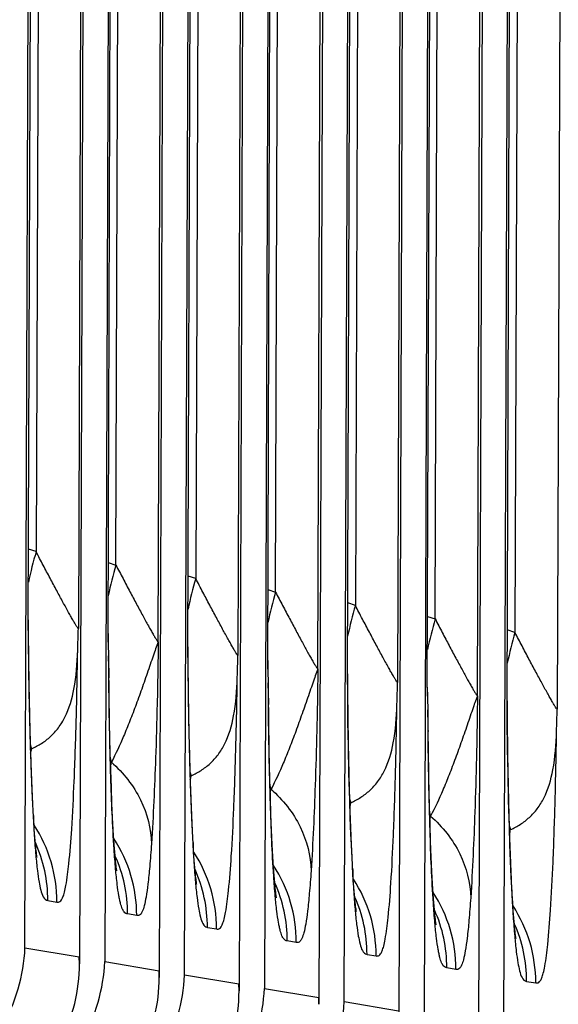
# Model space of a CAD drawing. Units: millimetres. Extents: x 0 to 297, y 0 to 210.
# Drawn here: x 211 to 215, y 85 to 94 of the extents above; entities that cross this region are included whole.
import ezdxf

# ---------------------------------------------------------------- set-up
doc = ezdxf.new("R2010")
doc.units = ezdxf.units.MM
doc.header["$LTSCALE"] = 16.335
doc.layers.add('DTM_AXIS', color=7, linetype='CONTINUOUS')

msp = doc.modelspace()

# ---------------------------------------------------------------- linework, layer by layer
at = {"layer": 'DTM_AXIS', "color": 7, "linetype": 'CONTINUOUS'}
for p, q in [((210.6386, 85.7662), (210.77, 123.5203)), ((210.6682, 88.6486), (210.7886, 123.5172)), ((210.8555, 123.4493), (210.7365, 89.261)), ((211.2305, 123.4426), (211.1092, 88.5834)), ((211.2491, 123.4394), (211.1186, 85.6267)), ((211.4736, 123.4015), (211.3422, 85.6474)), ((211.3709, 88.5392), (211.4933, 123.4216)), ((211.4401, 89.1422), (211.5591, 123.3306)), ((211.8128, 88.4645), (211.9341, 123.3238)), ((211.9527, 123.3207), (211.8223, 85.5079)), ((212.0459, 85.5286), (212.1773, 123.2827)), ((212.0755, 88.411), (212.1959, 123.2796)), ((212.2627, 123.2118), (212.1438, 89.0234)), ((212.6378, 123.205), (212.5165, 88.3459)), ((212.6564, 123.2019), (212.5259, 85.3891)), ((212.8809, 123.164), (212.7495, 85.4099)), ((212.7782, 88.3017), (212.9006, 123.184)), ((212.8474, 88.9046), (212.9664, 123.093)), ((213.2201, 88.2269), (213.3414, 123.0862)), ((213.36, 123.0831), (213.2296, 85.2703)), ((213.4532, 85.2911), (213.5846, 123.0452)), ((213.4828, 88.1734), (213.6032, 123.042)), ((213.67, 122.9742), (213.5511, 88.7859)), ((214.0451, 122.9674), (213.9238, 88.1083)), ((214.0637, 122.9643), (213.9332, 85.1515)), ((214.2882, 122.9264), (214.1568, 85.1723)), ((214.1855, 88.0641), (214.3079, 122.9465)), ((214.2547, 88.6671), (214.3737, 122.8554)), ((214.6274, 87.9894), (214.7487, 122.8486)), ((214.7673, 122.8455), (214.6369, 85.0327)), ((214.8605, 85.0535), (214.9919, 122.8076)), ((214.8901, 87.9359), (215.0105, 122.8045)), ((215.0773, 122.7366), (214.9584, 88.5483)), ((215.4524, 122.7299), (215.3311, 87.8707)), ((210.7365, 89.261), (210.669, 89.283)), ((211.3726, 89.1642), (211.4401, 89.1422)), ((212.1438, 89.0234), (212.0763, 89.0455)), ((212.7799, 88.9267), (212.8474, 88.9046)), ((213.5511, 88.7859), (213.4836, 88.8079)), ((210.6682, 88.659), (210.6673, 88.658)), ((210.6682, 88.6591), (210.6682, 88.659)), ((210.669, 88.4766), (210.6682, 88.6486)), ((214.1872, 88.6891), (214.2547, 88.6671)), ((211.3709, 88.5392), (211.3719, 88.5399)), ((211.3709, 88.5392), (211.3726, 88.4612)), ((211.3719, 88.5399), (211.3719, 88.54)), ((214.9584, 88.5483), (214.8909, 88.5703)), ((210.6716, 88.2337), (210.669, 88.4766)), ((211.3726, 88.4612), (211.3731, 88.441)), ((211.3731, 88.441), (211.3755, 88.3446)), ((212.0755, 88.4214), (212.0746, 88.4205)), ((212.0755, 88.4215), (212.0755, 88.4214)), ((212.0763, 88.239), (212.0755, 88.411)), ((212.7782, 88.3017), (212.7792, 88.3023)), ((212.7782, 88.3017), (212.7799, 88.2236)), ((212.7792, 88.3023), (212.7792, 88.3024)), ((210.6752, 88.0201), (210.6716, 88.2337)), ((211.3802, 88.0156), (211.3775, 88.2384)), ((212.0789, 87.9961), (212.0763, 88.239)), ((212.7799, 88.2236), (212.7804, 88.2034)), ((212.7804, 88.2034), (212.7828, 88.107)), ((213.4828, 88.1839), (213.4819, 88.1829)), ((213.4828, 88.184), (213.4828, 88.1839)), ((213.4836, 88.0015), (213.4828, 88.1735)), ((210.6804, 87.7834), (210.6752, 88.0201)), ((211.3848, 87.7434), (211.3802, 88.0156)), ((214.1855, 88.0641), (214.1865, 88.0647)), ((214.1855, 88.0641), (214.1872, 87.9861)), ((214.1865, 88.0647), (214.1865, 88.0648)), ((212.0825, 87.7825), (212.0789, 87.9961)), ((212.7875, 87.778), (212.7848, 88.0008)), ((213.4862, 87.7585), (213.4836, 88.0015)), ((214.1872, 87.9861), (214.1877, 87.9658)), ((214.1877, 87.9658), (214.19, 87.8694)), ((214.8901, 87.9463), (214.8891, 87.9453)), ((214.8901, 87.9464), (214.8901, 87.9463)), ((214.8909, 87.7639), (214.8901, 87.9359)), ((210.6871, 87.5452), (210.6804, 87.7834)), ((212.0877, 87.5459), (212.0825, 87.7825)), ((212.792, 87.5059), (212.7875, 87.778)), ((213.4898, 87.5449), (213.4862, 87.7585)), ((214.1935, 87.6355), (214.1921, 87.7632)), ((214.8935, 87.521), (214.8909, 87.7639)), ((211.3905, 87.49), (211.3848, 87.7434)), ((210.6923, 87.3918), (210.6871, 87.5452)), ((211.395, 87.3311), (211.3905, 87.49)), ((212.0944, 87.3076), (212.0877, 87.5459)), ((212.7978, 87.2524), (212.792, 87.5059)), ((213.495, 87.3083), (213.4898, 87.5449)), ((214.8971, 87.3074), (214.8935, 87.521)), ((210.698, 87.244), (210.6923, 87.3918)), ((211.4001, 87.1814), (211.395, 87.3311)), ((210.7043, 87.1035), (210.698, 87.244)), ((212.0996, 87.1542), (212.0944, 87.3076)), ((212.8023, 87.0935), (212.7978, 87.2524)), ((213.5017, 87.07), (213.495, 87.3083)), ((214.2051, 87.0148), (214.1993, 87.2683)), ((214.9023, 87.0707), (214.8971, 87.3074)), ((211.4056, 87.0417), (211.4001, 87.1814)), ((212.1053, 87.0065), (212.0996, 87.1542)), ((210.7111, 86.9718), (210.7043, 87.1035)), ((212.8074, 86.9438), (212.8023, 87.0935)), ((213.5069, 86.9166), (213.5017, 87.07)), ((214.909, 86.8324), (214.9023, 87.0707)), ((210.716, 86.8874), (210.7111, 86.9718)), ((211.4113, 86.9173), (211.4056, 87.0417)), ((212.1116, 86.8659), (212.1053, 87.0065)), ((214.2096, 86.856), (214.2051, 87.0148)), ((210.7132, 86.9344), (210.7142, 86.8598)), ((211.4172, 86.8094), (211.4113, 86.9173)), ((212.8129, 86.8042), (212.8074, 86.9438)), ((213.5126, 86.7689), (213.5069, 86.9166)), ((212.1184, 86.7342), (212.1116, 86.8659)), ((212.8186, 86.6798), (212.8129, 86.8042)), ((214.2147, 86.7063), (214.2096, 86.856)), ((214.9142, 86.679), (214.909, 86.8324)), ((212.1232, 86.6498), (212.1184, 86.7342)), ((213.5189, 86.6283), (213.5126, 86.7689)), ((212.1204, 86.6969), (212.1215, 86.6222)), ((212.8245, 86.5718), (212.8186, 86.6798)), ((213.5257, 86.4966), (213.5189, 86.6283)), ((214.2202, 86.5666), (214.2147, 86.7063)), ((214.9199, 86.5313), (214.9142, 86.679)), ((214.2259, 86.4422), (214.2202, 86.5666)), ((213.5305, 86.4123), (213.5257, 86.4966)), ((213.5277, 86.4593), (213.5288, 86.3846)), ((214.9262, 86.3907), (214.9199, 86.5313)), ((211.4489, 86.4454), (211.4489, 86.4455)), ((214.2317, 86.3343), (214.2259, 86.4422)), ((214.933, 86.2591), (214.9262, 86.3907)), ((212.8562, 86.2079), (212.8562, 86.2079)), ((214.9378, 86.1747), (214.933, 86.2591)), ((214.935, 86.2217), (214.9361, 86.147)), ((210.8396, 86.1854), (210.9199, 86.1718)), ((211.6235, 86.053), (211.5432, 86.0666)), ((212.2469, 85.9478), (212.3272, 85.9342)), ((214.2635, 85.9703), (214.2635, 85.9703)), ((211.1177, 85.6853), (210.6386, 85.7662)), ((213.0308, 85.8155), (212.9505, 85.829)), ((211.1186, 85.6263), (211.1177, 85.6853)), ((213.6542, 85.7102), (213.7345, 85.6967)), ((211.3422, 85.6474), (211.8214, 85.5666)), ((214.4381, 85.5779), (214.3578, 85.5914)), ((211.8223, 85.5081), (211.8214, 85.5666)), ((212.525, 85.4478), (212.0459, 85.5286)), ((212.5259, 85.3887), (212.525, 85.4478)), ((212.7495, 85.4099), (213.2286, 85.329)), ((215.0614, 85.4727), (215.1418, 85.4591)), ((213.2296, 85.2705), (213.2286, 85.329)), ((213.9323, 85.2102), (213.4532, 85.2911))]:
    msp.add_line(p, q, dxfattribs=at)
for points in [[(211.3726, 88.4612), (211.3723, 88.4784), (211.3719, 88.5408)], [(212.7799, 88.2236), (212.7796, 88.2408), (212.7792, 88.3032)], [(214.1872, 87.986), (214.1869, 88.0032), (214.1865, 88.0657)], [(214.1993, 87.2683), (214.1948, 87.5404), (214.1935, 87.6355)], [(210.7333, 86.6628), (210.731, 86.6866), (210.7286, 86.7132), (210.7262, 86.7425), (210.7237, 86.7746), (210.7211, 86.8093), (210.7185, 86.8469), (210.716, 86.8874)], [(211.4486, 86.4472), (211.4479, 86.4515), (211.4469, 86.4586), (211.4455, 86.4682), (211.4439, 86.4804), (211.4421, 86.4952), (211.4401, 86.5128), (211.438, 86.533), (211.4357, 86.556), (211.4334, 86.582), (211.4309, 86.6111), (211.4283, 86.6434), (211.4256, 86.6792), (211.4229, 86.7187), (211.42, 86.7621), (211.4172, 86.8094)], [(210.7451, 86.5653), (210.7452, 86.5645), (210.7451, 86.5654), (210.7445, 86.5688), (210.7436, 86.5747), (210.7424, 86.583), (210.741, 86.5938), (210.7393, 86.6072), (210.7374, 86.6231), (210.7354, 86.6416), (210.7333, 86.6628)], [(212.1406, 86.4252), (212.1383, 86.449), (212.1359, 86.4756), (212.1335, 86.505), (212.131, 86.537), (212.1284, 86.5718), (212.1258, 86.6094), (212.1232, 86.6498)], [(212.8559, 86.2096), (212.8552, 86.214), (212.8542, 86.2211), (212.8528, 86.2306), (212.8512, 86.2428), (212.8494, 86.2577), (212.8474, 86.2752), (212.8453, 86.2954), (212.843, 86.3185), (212.8406, 86.3445), (212.8382, 86.3735), (212.8356, 86.4059), (212.8329, 86.4416), (212.8301, 86.4811), (212.8273, 86.5245), (212.8245, 86.5718)], [(212.1524, 86.3277), (212.1525, 86.3269), (212.1524, 86.3278), (212.1518, 86.3312), (212.1509, 86.3371), (212.1497, 86.3455), (212.1483, 86.3562), (212.1466, 86.3696), (212.1447, 86.3855), (212.1427, 86.404), (212.1406, 86.4252)], [(213.5479, 86.1876), (213.5456, 86.2115), (213.5432, 86.238), (213.5408, 86.2674), (213.5383, 86.2994), (213.5357, 86.3342), (213.5331, 86.3718), (213.5305, 86.4123)], [(214.2632, 85.972), (214.2625, 85.9764), (214.2615, 85.9835), (214.2601, 85.9931), (214.2585, 86.0052), (214.2567, 86.0201), (214.2547, 86.0376), (214.2526, 86.0578), (214.2503, 86.0809), (214.2479, 86.1069), (214.2455, 86.136), (214.2429, 86.1683), (214.2402, 86.2041), (214.2374, 86.2435), (214.2346, 86.2869), (214.2317, 86.3343)], [(213.5597, 86.0902), (213.5598, 86.0893), (213.5597, 86.0903), (213.5591, 86.0936), (213.5582, 86.0996), (213.557, 86.1079), (213.5556, 86.1186), (213.5539, 86.132), (213.552, 86.1479), (213.55, 86.1664), (213.5479, 86.1876)], [(214.9552, 85.9501), (214.9529, 85.9739), (214.9505, 86.0004), (214.9481, 86.0298), (214.9456, 86.0619), (214.943, 86.0966), (214.9404, 86.1342), (214.9378, 86.1747)], [(214.967, 85.8526), (214.9671, 85.8517), (214.967, 85.8527), (214.9664, 85.8561), (214.9655, 85.862), (214.9643, 85.8703), (214.9629, 85.8811), (214.9612, 85.8944), (214.9593, 85.9103), (214.9573, 85.9288), (214.9552, 85.9501)]]:
    msp.add_lwpolyline(points, dxfattribs=at)
for centre, radius, start, end in [((214.6274, 88.1403), 4.0491, 163.93138, 167.86942), ((215.3311, 88.0215), 4.0491, 163.9314, 167.86924), ((216.0347, 87.9027), 4.0491, 163.93138, 167.86942), ((216.7384, 87.7839), 4.0491, 163.9314, 167.86924), ((217.442, 87.6651), 4.0491, 163.93138, 167.86942), ((230.9513, 88.6519), 20.2841, 179.98314, 180.27246), ((218.1457, 87.5463), 4.0491, 163.9314, 167.86924), ((241.2721, 88.6973), 30.6049, 180.26551, 180.45205), ((157.6148, 90.1211), 53.5164, 358.1469, 358.35352), ((218.8493, 87.4275), 4.0491, 163.93138, 167.86942), ((232.3586, 88.4144), 20.2841, 179.98314, 180.27246), ((273.3335, 88.8596), 61.9601, 180.476221, 180.656681), ((242.6794, 88.4597), 30.6049, 180.26551, 180.45205), ((159.0221, 89.8835), 53.5164, 358.1469, 358.35352), ((274.7407, 88.622), 61.9601, 180.476221, 180.656681), ((233.7659, 88.1768), 20.2841, 179.98314, 180.27246), ((160.4294, 89.6459), 53.5164, 358.1469, 358.35352), ((244.0867, 88.2222), 30.6049, 180.26551, 180.45205), ((235.1732, 87.9392), 20.2841, 179.98314, 180.27246), ((276.148, 88.3844), 61.9601, 180.476221, 180.656681), ((245.494, 87.9846), 30.6049, 180.26551, 180.45205), ((161.8367, 89.4084), 53.5164, 358.1469, 358.35352), ((212.629, 88.1364), 2.0272, 196.5727, 197.6262), ((209.3317, 87.8081), 1.3947, 346.62422, 348.18524), ((213.3286, 88.0164), 2.023, 196.75003, 197.62671), ((210.0029, 87.6969), 1.4282, 346.84053, 348.15295), ((214.0363, 87.8988), 2.0272, 196.5727, 197.6262), ((210.739, 87.5705), 1.3947, 346.62422, 348.18524), ((214.7359, 87.7788), 2.023, 196.75003, 197.62671), ((211.4101, 87.4594), 1.4282, 346.84053, 348.15295), ((232.1384, 88.0706), 21.4584, 182.50307, 183.11124), ((215.4436, 87.6612), 2.0272, 196.5727, 197.6262), ((212.1463, 87.333), 1.3947, 346.62422, 348.18524), ((227.3637, 87.8189), 16.677, 183.13786, 183.29689), ((233.5457, 87.8331), 21.4584, 182.50307, 183.11124), ((216.1432, 87.5412), 2.023, 196.75003, 197.62671), ((212.8174, 87.2218), 1.4282, 346.84053, 348.15295), ((222.3337, 87.5277), 11.6386, 183.28979, 183.79483), ((209.6913, 86.1771), 1.2284, 359.80458, 33.19034), ((216.8509, 87.4237), 2.0272, 196.5727, 197.6262), ((213.5536, 87.0954), 1.3947, 346.62422, 348.18524), ((210.3931, 86.0573), 1.2305, 359.80458, 33.17836), ((209.6085, 86.1896), 1.2311, 359.80539, 24.29511), ((228.771, 87.5813), 16.677, 183.13786, 183.29689), ((223.741, 87.2901), 11.6386, 183.28979, 183.79483), ((234.953, 87.5955), 21.4584, 182.50307, 183.11124), ((210.3121, 86.0708), 1.2311, 359.80538, 24.29805), ((211.0986, 85.9395), 1.2284, 359.80458, 33.19034), ((211.0158, 85.952), 1.2311, 359.80539, 24.29511), ((211.8004, 85.8197), 1.2305, 359.80458, 33.17836), ((230.1783, 87.3437), 16.677, 183.13786, 183.29689), ((225.1483, 87.0525), 11.6386, 183.28979, 183.79483), ((212.5059, 85.702), 1.2284, 359.80458, 33.19034), ((236.3603, 87.3579), 21.4584, 182.50307, 183.11124), ((211.7194, 85.8332), 1.2311, 359.80538, 24.29805), ((212.4231, 85.7144), 1.2311, 359.80539, 24.29511), ((213.2077, 85.5822), 1.2305, 359.80458, 33.17836), ((231.5855, 87.1061), 16.677, 183.13786, 183.29689), ((213.1267, 85.5956), 1.2311, 359.80538, 24.29805), ((226.5556, 86.8149), 11.6386, 183.28979, 183.79483), ((213.9132, 85.4644), 1.2284, 359.80458, 33.19034), ((213.8304, 85.4768), 1.2311, 359.80539, 24.29511)]:
    msp.add_arc(centre, radius, start, end, dxfattribs=at)
for points, knots in [([(211.1092, 88.5834), (211.1084, 88.5836), (211.1065, 88.5854), (211.1015, 88.5912), (211.0928, 88.6043), (211.0798, 88.6254), (211.0633, 88.6536), (211.0439, 88.6876), (211.0134, 88.7421), (210.9712, 88.8191), (210.917, 88.9195), (210.8591, 89.0282), (210.7984, 89.1429), (210.7573, 89.2212), (210.7365, 89.261)], [0, 0, 0, 0, 0.003178, 0.009333, 0.030597, 0.063212, 0.105869, 0.156996, 0.215133, 0.348093, 0.497054, 0.657394, 0.825741, 1, 1, 1, 1]), ([(211.4401, 89.1422), (211.461, 89.1024), (211.5021, 89.0241), (211.5628, 88.9094), (211.6207, 88.8006), (211.6749, 88.7002), (211.717, 88.6232), (211.7475, 88.5687), (211.7669, 88.5347), (211.7834, 88.5066), (211.7965, 88.4855), (211.8051, 88.4724), (211.8102, 88.4666), (211.812, 88.4648), (211.8128, 88.4647)], [0, 0, 0, 0, 0.174328, 0.34275, 0.503083, 0.652131, 0.784986, 0.843191, 0.894262, 0.936843, 0.969457, 0.99071, 0.996838, 1, 1, 1, 1]), ([(212.5165, 88.3459), (212.5157, 88.346), (212.5138, 88.3478), (212.5088, 88.3536), (212.5001, 88.3668), (212.4871, 88.3878), (212.4706, 88.416), (212.4511, 88.45), (212.4206, 88.5046), (212.3785, 88.5815), (212.3243, 88.6819), (212.2664, 88.7906), (212.2057, 88.9054), (212.1646, 88.9836), (212.1438, 89.0234)], [0, 0, 0, 0, 0.003178, 0.009333, 0.030597, 0.063212, 0.105869, 0.156996, 0.215133, 0.348093, 0.497054, 0.657394, 0.825741, 1, 1, 1, 1]), ([(212.8474, 88.9046), (212.8683, 88.8648), (212.9094, 88.7865), (212.9701, 88.6718), (213.028, 88.563), (213.0822, 88.4626), (213.1243, 88.3857), (213.1548, 88.3311), (213.1742, 88.2971), (213.1907, 88.269), (213.2038, 88.248), (213.2124, 88.2348), (213.2175, 88.229), (213.2193, 88.2272), (213.2201, 88.2271)], [0, 0, 0, 0, 0.174328, 0.34275, 0.503083, 0.652131, 0.784986, 0.843191, 0.894262, 0.936843, 0.969457, 0.99071, 0.996838, 1, 1, 1, 1]), ([(213.9238, 88.1083), (213.923, 88.1084), (213.9211, 88.1102), (213.9161, 88.1161), (213.9074, 88.1292), (213.8944, 88.1502), (213.8779, 88.1784), (213.8584, 88.2125), (213.8279, 88.267), (213.7858, 88.3439), (213.7316, 88.4444), (213.6737, 88.5531), (213.613, 88.6678), (213.5719, 88.746), (213.5511, 88.7859)], [0, 0, 0, 0, 0.003178, 0.009333, 0.030597, 0.063212, 0.105869, 0.156996, 0.215133, 0.348093, 0.497054, 0.657394, 0.825741, 1, 1, 1, 1]), ([(214.2547, 88.6671), (214.2756, 88.6272), (214.3167, 88.549), (214.3773, 88.4342), (214.4353, 88.3254), (214.4895, 88.225), (214.5316, 88.1481), (214.5621, 88.0936), (214.5815, 88.0595), (214.598, 88.0314), (214.6111, 88.0104), (214.6197, 87.9973), (214.6248, 87.9915), (214.6266, 87.9896), (214.6274, 87.9895)], [0, 0, 0, 0, 0.174328, 0.34275, 0.503083, 0.652131, 0.784986, 0.843191, 0.894262, 0.936843, 0.969457, 0.99071, 0.996838, 1, 1, 1, 1]), ([(215.3311, 87.8707), (215.3303, 87.8708), (215.3284, 87.8727), (215.3234, 87.8785), (215.3147, 87.8916), (215.3017, 87.9127), (215.2852, 87.9409), (215.2657, 87.9749), (215.2352, 88.0294), (215.1931, 88.1064), (215.1389, 88.2068), (215.0809, 88.3155), (215.0203, 88.4302), (214.9792, 88.5085), (214.9584, 88.5483)], [0, 0, 0, 0, 0.003178, 0.009333, 0.030597, 0.063212, 0.105869, 0.156996, 0.215133, 0.348093, 0.497054, 0.657394, 0.825741, 1, 1, 1, 1]), ([(210.6681, 88.4558), (210.67, 88.2132), (210.6776, 87.7723), (210.6918, 87.3316), (210.7005, 87.1335)], [0, 0, 0, 0, 0.550256, 1, 1, 1, 1]), ([(211.8128, 88.4646), (211.8103, 88.4536), (211.7968, 88.4247), (211.7797, 88.3708), (211.755, 88.3026), (211.7207, 88.2), (211.6751, 88.0697), (211.6201, 87.9162), (211.5649, 87.7708), (211.4952, 87.5994), (211.4399, 87.4784), (211.4006, 87.4038)], [0, 0, 0, 0, 0.029702, 0.08333, 0.149054, 0.220843, 0.368151, 0.512767, 0.650066, 0.777872, 1, 1, 1, 1]), ([(211.8128, 88.4645), (211.8117, 88.2827), (211.8053, 87.9408), (211.7881, 87.3473), (211.7699, 86.9356), (211.7534, 86.6843)], [0, 0, 0, 0, 0.306187, 0.575919, 1, 1, 1, 1]), ([(210.6969, 87.5225), (210.7269, 87.5367), (210.7859, 87.5677), (210.8665, 87.6293), (210.9375, 87.707), (211.0201, 87.8431), (211.0859, 88.0745), (211.0995, 88.2747), (211.1032, 88.3878)], [0, 0, 0, 0, 0.098049, 0.196688, 0.298574, 0.407838, 0.664954, 1, 1, 1, 1]), ([(210.9199, 86.1718), (210.9243, 86.1711), (210.9336, 86.1704), (210.9486, 86.1763), (210.9626, 86.1925), (210.9756, 86.2204), (210.9886, 86.2635), (211.009, 86.3611), (211.0311, 86.5465), (211.0546, 86.8528), (211.0753, 87.2735), (211.0924, 87.7994), (211.1001, 88.1841), (211.1033, 88.3905)], [0, 0, 0, 0, 0.00588, 0.012182, 0.020675, 0.033567, 0.052871, 0.08035, 0.16605, 0.300738, 0.488618, 0.725653, 1, 1, 1, 1]), ([(211.3775, 88.2384), (211.3774, 88.2468), (211.3769, 88.2812), (211.3762, 88.3157), (211.3755, 88.3418)], [0, 0, 0, 0, 0.241915, 1, 1, 1, 1]), ([(212.0754, 88.2183), (212.0773, 87.9756), (212.0849, 87.5348), (212.0991, 87.094), (212.1078, 86.8959)], [0, 0, 0, 0, 0.550256, 1, 1, 1, 1]), ([(213.2201, 88.2271), (213.2176, 88.2161), (213.2041, 88.1871), (213.187, 88.1333), (213.1623, 88.065), (213.128, 87.9624), (213.0824, 87.8321), (213.0274, 87.6786), (212.9722, 87.5332), (212.9025, 87.3618), (212.8472, 87.2408), (212.8079, 87.1662)], [0, 0, 0, 0, 0.029702, 0.08333, 0.149054, 0.220843, 0.368151, 0.512767, 0.650066, 0.777872, 1, 1, 1, 1]), ([(213.2201, 88.2269), (213.2189, 88.0451), (213.2126, 87.7032), (213.1954, 87.1097), (213.1772, 86.698), (213.1607, 86.4468)], [0, 0, 0, 0, 0.306187, 0.575919, 1, 1, 1, 1]), ([(211.4244, 86.6357), (211.4103, 86.848), (211.3901, 87.3526), (211.3807, 87.8574), (211.3774, 88.1494)], [0, 0, 0, 0, 0.42144, 1, 1, 1, 1]), ([(212.1042, 87.285), (212.1342, 87.2991), (212.1932, 87.3301), (212.2738, 87.3917), (212.3448, 87.4694), (212.4274, 87.6055), (212.4932, 87.8369), (212.5068, 88.0371), (212.5105, 88.1502)], [0, 0, 0, 0, 0.098049, 0.196688, 0.298574, 0.407838, 0.664954, 1, 1, 1, 1]), ([(212.3272, 85.9342), (212.3316, 85.9335), (212.3409, 85.9328), (212.3559, 85.9387), (212.3699, 85.955), (212.3829, 85.9828), (212.3959, 86.0259), (212.4163, 86.1235), (212.4384, 86.309), (212.4619, 86.6153), (212.4826, 87.0359), (212.4997, 87.5618), (212.5074, 87.9465), (212.5106, 88.1529)], [0, 0, 0, 0, 0.00588, 0.012182, 0.020675, 0.033567, 0.052871, 0.08035, 0.16605, 0.300738, 0.488618, 0.725653, 1, 1, 1, 1]), ([(212.7848, 88.0008), (212.7847, 88.0092), (212.7842, 88.0437), (212.7835, 88.0781), (212.7828, 88.1043)], [0, 0, 0, 0, 0.241915, 1, 1, 1, 1]), ([(213.4827, 87.9807), (213.4846, 87.7381), (213.4921, 87.2972), (213.5064, 86.8564), (213.5151, 86.6583)], [0, 0, 0, 0, 0.550256, 1, 1, 1, 1]), ([(214.6274, 87.9895), (214.6249, 87.9785), (214.6114, 87.9496), (214.5943, 87.8957), (214.5696, 87.8274), (214.5353, 87.7249), (214.4897, 87.5945), (214.4347, 87.4411), (214.3795, 87.2956), (214.3098, 87.1242), (214.2545, 87.0032), (214.2152, 86.9286)], [0, 0, 0, 0, 0.029702, 0.08333, 0.149054, 0.220843, 0.368151, 0.512767, 0.650066, 0.777872, 1, 1, 1, 1]), ([(214.6274, 87.9894), (214.6262, 87.8076), (214.6199, 87.4656), (214.6027, 86.8721), (214.5845, 86.4605), (214.568, 86.2092)], [0, 0, 0, 0, 0.306187, 0.575919, 1, 1, 1, 1]), ([(212.8317, 86.3981), (212.8175, 86.6104), (212.7974, 87.115), (212.788, 87.6198), (212.7847, 87.9119)], [0, 0, 0, 0, 0.42144, 1, 1, 1, 1]), ([(213.5115, 87.0474), (213.5415, 87.0615), (213.6005, 87.0925), (213.6811, 87.1541), (213.7521, 87.2319), (213.8347, 87.368), (213.9005, 87.5994), (213.9141, 87.7995), (213.9178, 87.9127)], [0, 0, 0, 0, 0.098049, 0.196688, 0.298574, 0.407838, 0.664954, 1, 1, 1, 1]), ([(213.7345, 85.6967), (213.7388, 85.696), (213.7482, 85.6952), (213.7632, 85.7012), (213.7771, 85.7174), (213.7902, 85.7452), (213.8032, 85.7883), (213.8235, 85.886), (213.8457, 86.0714), (213.8692, 86.3777), (213.8899, 86.7983), (213.907, 87.3242), (213.9147, 87.709), (213.9179, 87.9154)], [0, 0, 0, 0, 0.00588, 0.012182, 0.020675, 0.033567, 0.052871, 0.08035, 0.16605, 0.300738, 0.488618, 0.725653, 1, 1, 1, 1]), ([(214.1921, 87.7633), (214.192, 87.7716), (214.1915, 87.8061), (214.1908, 87.8406), (214.1901, 87.8667)], [0, 0, 0, 0, 0.241915, 1, 1, 1, 1]), ([(214.239, 86.1605), (214.2248, 86.3728), (214.2047, 86.8774), (214.1953, 87.3822), (214.192, 87.6743)], [0, 0, 0, 0, 0.42144, 1, 1, 1, 1]), ([(214.89, 87.7431), (214.8919, 87.5005), (214.8994, 87.0596), (214.9137, 86.6189), (214.9224, 86.4208)], [0, 0, 0, 0, 0.550256, 1, 1, 1, 1]), ([(214.9188, 86.8098), (214.9488, 86.8239), (215.0078, 86.855), (215.0884, 86.9165), (215.1594, 86.9943), (215.242, 87.1304), (215.3078, 87.3618), (215.3214, 87.5619), (215.3251, 87.6751)], [0, 0, 0, 0, 0.098049, 0.196688, 0.298574, 0.407838, 0.664954, 1, 1, 1, 1]), ([(215.1418, 85.4591), (215.1461, 85.4584), (215.1555, 85.4576), (215.1705, 85.4636), (215.1844, 85.4798), (215.1975, 85.5076), (215.2105, 85.5507), (215.2308, 85.6484), (215.253, 85.8338), (215.2765, 86.1401), (215.2972, 86.5607), (215.3143, 87.0866), (215.322, 87.4714), (215.3252, 87.6778)], [0, 0, 0, 0, 0.00588, 0.012182, 0.020675, 0.033567, 0.052871, 0.08035, 0.16605, 0.300738, 0.488618, 0.725653, 1, 1, 1, 1]), ([(211.4006, 87.4038), (211.5057, 87.3112), (211.6808, 87.0915), (211.7506, 86.8172), (211.7534, 86.6843)], [0, 0, 0, 0, 0.513199, 1, 1, 1, 1]), ([(212.8079, 87.1662), (212.913, 87.0736), (213.0881, 86.854), (213.1578, 86.5796), (213.1606, 86.4468)], [0, 0, 0, 0, 0.513199, 1, 1, 1, 1]), ([(214.2152, 86.9286), (214.3203, 86.836), (214.4954, 86.6164), (214.5651, 86.342), (214.5679, 86.2092)], [0, 0, 0, 0, 0.513199, 1, 1, 1, 1]), ([(210.7206, 86.7574), (210.7245, 86.6993), (210.7323, 86.5958), (210.7459, 86.4599), (210.7606, 86.3556), (210.7781, 86.2686), (210.8032, 86.1913), (210.8396, 86.1854)], [0, 0, 0, 0, 0.293622, 0.522419, 0.693158, 0.814382, 1, 1, 1, 1]), ([(211.5432, 86.0666), (211.5379, 86.0675), (211.5258, 86.0712), (211.5089, 86.0872), (211.4936, 86.117), (211.4826, 86.1526), (211.4734, 86.1915), (211.4626, 86.2481), (211.4498, 86.3391), (211.436, 86.4752), (211.4283, 86.5779), (211.4244, 86.6357)], [0, 0, 0, 0, 0.027283, 0.061545, 0.113257, 0.193831, 0.24831, 0.313874, 0.482926, 0.709448, 1, 1, 1, 1]), ([(211.7534, 86.6843), (211.749, 86.6176), (211.7402, 86.499), (211.7248, 86.3426), (211.709, 86.2269), (211.6932, 86.1464), (211.6771, 86.095), (211.6609, 86.0647), (211.6414, 86.0515), (211.629, 86.0521), (211.6235, 86.053)], [0, 0, 0, 0, 0.300115, 0.53319, 0.704855, 0.823896, 0.900558, 0.946475, 0.975325, 1, 1, 1, 1]), ([(212.1279, 86.5198), (212.1318, 86.4617), (212.1395, 86.3582), (212.1532, 86.2223), (212.1679, 86.118), (212.1854, 86.031), (212.2105, 85.9537), (212.2469, 85.9478)], [0, 0, 0, 0, 0.293622, 0.522419, 0.693158, 0.814382, 1, 1, 1, 1]), ([(212.9505, 85.829), (212.9451, 85.8299), (212.9331, 85.8336), (212.9162, 85.8496), (212.9009, 85.8794), (212.8899, 85.915), (212.8807, 85.9539), (212.8699, 86.0105), (212.8571, 86.1016), (212.8433, 86.2376), (212.8356, 86.3403), (212.8317, 86.3981)], [0, 0, 0, 0, 0.027283, 0.061545, 0.113257, 0.193831, 0.24831, 0.313874, 0.482926, 0.709448, 1, 1, 1, 1]), ([(213.1607, 86.4468), (213.1563, 86.38), (213.1475, 86.2615), (213.1321, 86.105), (213.1163, 85.9893), (213.1005, 85.9088), (213.0844, 85.8574), (213.0682, 85.8271), (213.0487, 85.8139), (213.0362, 85.8145), (213.0308, 85.8155)], [0, 0, 0, 0, 0.300115, 0.53319, 0.704855, 0.823896, 0.900558, 0.946475, 0.975325, 1, 1, 1, 1]), ([(213.5352, 86.2822), (213.5391, 86.2241), (213.5468, 86.1206), (213.5605, 85.9847), (213.5752, 85.8804), (213.5927, 85.7934), (213.6178, 85.7161), (213.6542, 85.7102)], [0, 0, 0, 0, 0.293622, 0.522419, 0.693158, 0.814382, 1, 1, 1, 1]), ([(214.568, 86.2092), (214.5636, 86.1424), (214.5548, 86.0239), (214.5394, 85.8675), (214.5236, 85.7518), (214.5078, 85.6712), (214.4917, 85.6198), (214.4755, 85.5895), (214.456, 85.5763), (214.4435, 85.5769), (214.4381, 85.5779)], [0, 0, 0, 0, 0.300115, 0.53319, 0.704855, 0.823896, 0.900558, 0.946475, 0.975325, 1, 1, 1, 1]), ([(214.3578, 85.5914), (214.3524, 85.5924), (214.3404, 85.596), (214.3235, 85.612), (214.3082, 85.6418), (214.2972, 85.6774), (214.288, 85.7164), (214.2772, 85.773), (214.2644, 85.864), (214.2506, 86), (214.2429, 86.1028), (214.239, 86.1605)], [0, 0, 0, 0, 0.027283, 0.061545, 0.113257, 0.193831, 0.24831, 0.313874, 0.482926, 0.709448, 1, 1, 1, 1]), ([(214.9425, 86.0447), (214.9464, 85.9866), (214.9541, 85.883), (214.9678, 85.7472), (214.9825, 85.6429), (215, 85.5559), (215.0251, 85.4785), (215.0614, 85.4727)], [0, 0, 0, 0, 0.293622, 0.522419, 0.693158, 0.814382, 1, 1, 1, 1]), ([(209.8289, 84.4754), (209.9581, 84.5468), (210.1872, 84.719), (210.4393, 85.0453), (210.5924, 85.3988), (210.6334, 85.6452), (210.6386, 85.7662)], [0, 0, 0, 0, 0.2789, 0.533228, 0.771128, 1, 1, 1, 1]), ([(210.4098, 84.3774), (210.5283, 84.4468), (210.7375, 84.6141), (210.9611, 84.9302), (211.09, 85.2727), (211.1183, 85.5098), (211.1186, 85.6266)], [0, 0, 0, 0, 0.27487, 0.527191, 0.766325, 1, 1, 1, 1]), ([(210.5325, 84.3566), (210.6617, 84.428), (210.8908, 84.6002), (211.1429, 84.9265), (211.296, 85.28), (211.3371, 85.5264), (211.3422, 85.6474)], [0, 0, 0, 0, 0.2789, 0.533228, 0.771128, 1, 1, 1, 1]), ([(211.1134, 84.2586), (211.2319, 84.328), (211.4412, 84.4953), (211.6647, 84.8115), (211.7936, 85.1539), (211.8219, 85.391), (211.8223, 85.5078)], [0, 0, 0, 0, 0.27487, 0.527191, 0.766325, 1, 1, 1, 1]), ([(211.2362, 84.2379), (211.3654, 84.3092), (211.5945, 84.4814), (211.8466, 84.8077), (211.9997, 85.1612), (212.0407, 85.4076), (212.0459, 85.5286)], [0, 0, 0, 0, 0.2789, 0.533228, 0.771128, 1, 1, 1, 1]), ([(211.9398, 84.1191), (212.069, 84.1904), (212.2981, 84.3626), (212.5502, 84.6889), (212.7033, 85.0424), (212.7444, 85.2889), (212.7495, 85.4099)], [0, 0, 0, 0, 0.2789, 0.533228, 0.771128, 1, 1, 1, 1]), ([(211.817, 84.1398), (211.9356, 84.2092), (212.1448, 84.3765), (212.3684, 84.6927), (212.4973, 85.0351), (212.5256, 85.2722), (212.5259, 85.389)], [0, 0, 0, 0, 0.27487, 0.527191, 0.766325, 1, 1, 1, 1]), ([(212.6435, 84.0003), (212.7727, 84.0716), (213.0018, 84.2438), (213.2538, 84.5701), (213.4069, 84.9236), (213.448, 85.1701), (213.4532, 85.2911)], [0, 0, 0, 0, 0.2789, 0.533228, 0.771128, 1, 1, 1, 1])]:
    msp.add_open_spline(points, degree=3, knots=knots, dxfattribs=at)
for points in [[(210.6673, 88.658), (210.6679, 88.6547), (210.6682, 88.6512), (210.6682, 88.6478)], [(212.0746, 88.4205), (212.0752, 88.4171), (212.0755, 88.4137), (212.0755, 88.4102)], [(213.4818, 88.1829), (213.4825, 88.1795), (213.4828, 88.1761), (213.4828, 88.1727)], [(214.8891, 87.9453), (214.8898, 87.942), (214.8901, 87.9385), (214.8901, 87.9351)]]:
    msp.add_open_spline(points, degree=3, dxfattribs=at)

doc.saveas('drawing.dxf')
